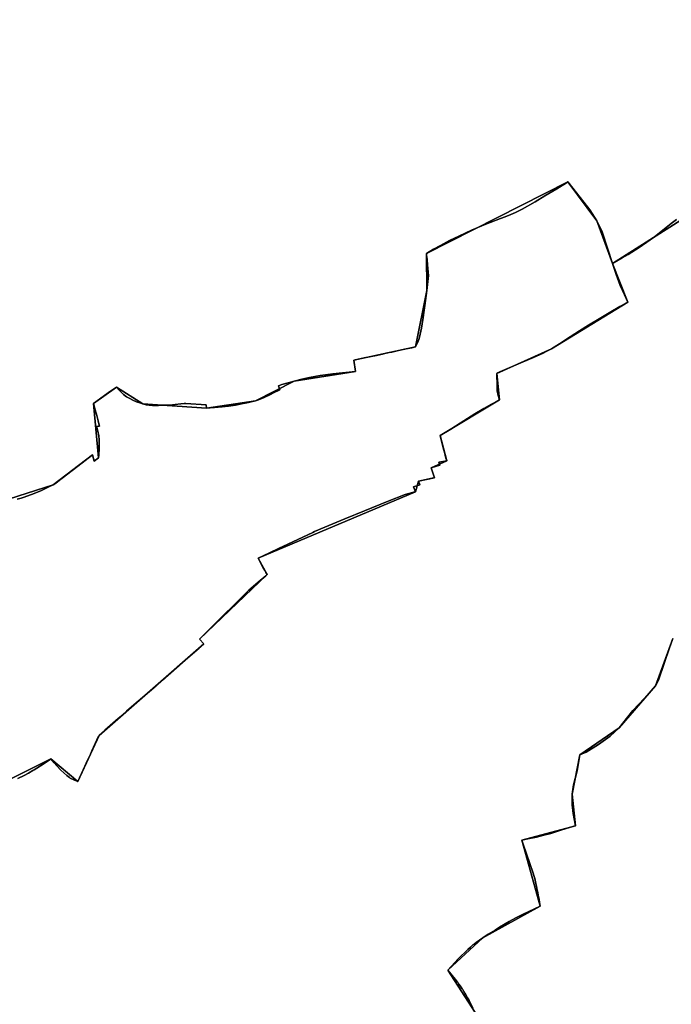
# Model space of a CAD drawing. Units: inches. Extents: x 48930 to 106139, y 57015 to 138759.
# Drawn here: x 69340 to 70945, y 66302 to 68727 of the extents above; entities that cross this region are included whole.
import ezdxf

# ---------------------------------------------------------------- set-up
doc = ezdxf.new("R2010")
doc.units = ezdxf.units.IN
doc.header["$MEASUREMENT"] = 0
for name, color, linetype in [('LIMADM_COMM_CADASTRALES', 10, 'Continuous'), ('LIMADM_COMMUNES', 10, 'Continuous'), ('LIMADM_GEN_COMM_CADASTRALES', 10, 'Continuous'), ('LIMADM_GEN_COMMUNES', 10, 'Continuous'), ('LIMADM_GEN_SECTIONS', 10, 'Continuous'), ('LIMADM_SECTIONS', 10, 'Continuous')]:
    doc.layers.add(name, color=color, linetype=linetype)

# ---------------------------------------------------------------- blocks, each defined once
blk = doc.blocks.new('limadmin_ACAD_1_FMEBLOCK23')
at = {"layer": 'LIMADM_COMMUNES'}
blk.add_lwpolyline([(2566.5375, 1856.737), (2553.6795, 1846.871), (2524.9645, 1823.862), (2512.1065, 1814.142), (2474.6065, 1788.201), (2447.3455, 1771.121), (2432.7845, 1762.434), (2412.8755, 1751.394), (2408.6465, 1748.925), (2418.0475, 1721.69), (2428.1455, 1694.456), (2438.5905, 1671.338), (2446.5985, 1653.604), (2440.6425, 1650.144), (2427.4415, 1642.382), (2400.9545, 1626.922), (2376.4805, 1612.639), (2350.1485, 1596.737), (2327.6885, 1583.191), (2304.7655, 1568.345), (2278.0615, 1551.05), (2258.6995, 1538.69), (2247.5465, 1532.658), (2236.6595, 1527.095), (2214.3115, 1517.143), (2183.1045, 1503.937), (2154.7205, 1491.717), (2131.1985, 1481.59), (2126.3355, 1479.496), (2123.6585, 1477.874), (2124.7035, 1447.156), (2125.0515, 1434.805), (2127.1405, 1423.722), (2130.6225, 1412.954), (2128.7095, 1411.427), (2110.7725, 1401.882), (2091.6505, 1391.334), (2069.4595, 1377.982), (2034.0745, 1355.697), (2010.6235, 1340.952), (1984.0655, 1325.131), (1985.2375, 1320.574), (1992.6785, 1291.632), (1993.5985, 1288.152), (1993.9255, 1286.914), (1998.7755, 1269.357), (1999.5095, 1267.046), (1999.8015, 1265.947), (2000.5795, 1263.025), (2000.6585, 1262.727), (1981.4015, 1259.052), (1983.5265, 1251.646), (1962.1615, 1245.139), (1970.3305, 1221.087), (1964.7565, 1219.899), (1931.3795, 1212.784), (1934.6845, 1203.695), (1919.1035, 1198.422), (1923.3465, 1186.575), (1918.9735, 1185.322), (1916.1155, 1184.503), (1897.8665, 1179.273), (1856.6025, 1162.924), (1797.7435, 1139.279), (1749.7465, 1119.906), (1700.1115, 1099.071), (1675.1105, 1088.329), (1670.6025, 1086.392), (1609.1695, 1057.616), (1585.7415, 1046.789), (1563.7865, 1036.129), (1536.3035, 1023.251), (1540.3505, 1014.725), (1549.3565, 996.867), (1550.5475, 995.043), (1552.1695, 992.56), (1555.1785, 987.952), (1558.4785, 982.898), (1554.6775, 979.603), (1536.3235, 963.829), (1524.8195, 953.928), (1512.9625, 943.723), (1501.6125, 932.488), (1470.3885, 901.581), (1456.5105, 887.815), (1436.7255, 868.191), (1421.0385, 852.631), (1410.8615, 842.537), (1391.1765, 823.117), (1401.8975, 811.571), (1390.5775, 801.436), (1362.8725, 777.049), (1341.3895, 758.535), (1300.3605, 722.578), (1284.3965, 708.679), (1268.4335, 694.78), (1240.4135, 670.525), (1218.5275, 651.757), (1211.9435, 645.801), (1204.1495, 638.751), (1203.6245, 638.287), (1203.1005, 637.824), (1191.4925, 627.566), (1158.4815, 598.854), (1150.5375, 591.871), (1144.1765, 586.28), (1142.9895, 584.306), (1134.6835, 566.166), (1126.5885, 548.54), (1122.6375, 540.086), (1115.7525, 525.354), (1108.9945, 510.895), (1091.5045, 473.163), (1083.1985, 476.358), (1080.3585, 477.611), (1074.8915, 480.024), (1072.8825, 481.235), (1070.8375, 482.468), (1064.4425, 487.442), (1057.0265, 493.834), (1050.1045, 500.601), (1039.9195, 511.41), (1033.6295, 518.445), (1025.5625, 528.65), (1024.8325, 528.145), (1024.1035, 527.64), (1006.4525, 515.431), (984.0995, 501.552), (981.2395, 499.664), (970.0485, 493.429), (959.1785, 487.41), (943.7755, 480.075)], dxfattribs=at)
blk = doc.blocks.new('limadmin_ACAD_1_FMEBLOCK29')
at = {"layer": 'LIMADM_COMMUNES'}
blk.add_lwpolyline([(1117.9125, -2767.8815), (1133.3155, -2760.5465), (1144.1855, -2754.5275), (1155.3765, -2748.2925), (1158.2365, -2746.4045), (1180.5895, -2732.5255), (1198.2405, -2720.3165), (1198.9695, -2719.8115), (1199.6995, -2719.3065), (1207.7665, -2729.5115), (1214.0565, -2736.5465), (1224.2415, -2747.3555), (1231.1635, -2754.1225), (1238.5795, -2760.5145), (1244.9745, -2765.4885), (1247.0195, -2766.7215), (1249.0285, -2767.9325), (1254.4955, -2770.3455), (1257.3355, -2771.5985), (1265.6415, -2774.7935), (1283.1315, -2737.0615), (1289.8895, -2722.6025), (1296.7745, -2707.8705), (1300.7255, -2699.4165), (1308.8205, -2681.7905), (1317.1265, -2663.6505), (1318.3135, -2661.6765), (1324.6745, -2656.0855), (1332.6185, -2649.1025), (1365.6295, -2620.3905), (1377.2375, -2610.1325), (1377.7615, -2609.6695), (1378.2865, -2609.2055), (1386.0805, -2602.1555), (1392.6645, -2596.1995), (1414.5505, -2577.4315), (1442.5705, -2553.1765), (1458.5335, -2539.2775), (1474.4975, -2525.3785), (1515.5265, -2489.4215), (1537.0095, -2470.9075), (1564.7145, -2446.5205), (1576.0345, -2436.3855), (1565.3135, -2424.8395), (1584.9985, -2405.4195), (1595.1755, -2395.3255), (1610.8625, -2379.7655), (1630.6475, -2360.1415), (1644.5255, -2346.3755), (1675.7495, -2315.4685), (1687.0995, -2304.2335), (1698.9565, -2294.0285), (1710.4605, -2284.1275), (1728.8145, -2268.3535), (1732.6155, -2265.0585), (1729.3155, -2260.0045), (1726.3065, -2255.3965), (1724.6845, -2252.9135), (1723.4935, -2251.0895), (1714.4875, -2233.2315), (1710.4405, -2224.7055), (1737.9235, -2211.8275), (1759.8785, -2201.1675), (1783.3065, -2190.3405), (1844.7395, -2161.5645), (1849.2475, -2159.6275), (1874.2485, -2148.8855), (1923.8835, -2128.0505), (1971.8805, -2108.6775), (2030.7395, -2085.0325), (2072.0035, -2068.6835), (2090.2525, -2063.4535), (2093.1105, -2062.6345), (2097.4835, -2061.3815), (2093.2405, -2049.5345), (2108.8215, -2044.2615), (2105.5165, -2035.1725), (2138.8935, -2028.0575), (2144.4675, -2026.8695), (2136.2985, -2002.8175), (2157.6635, -1996.3105), (2155.5385, -1988.9045), (2174.7955, -1985.2295), (2174.7165, -1984.9315), (2173.9385, -1982.0095), (2173.6465, -1980.9105), (2172.9125, -1978.5995), (2168.0625, -1961.0425), (2167.7355, -1959.8045), (2166.8155, -1956.3245), (2159.3745, -1927.3825), (2158.2025, -1922.8255), (2184.7605, -1907.0045), (2208.2115, -1892.2595), (2243.5965, -1869.9745), (2265.7875, -1856.6225), (2284.9095, -1846.0745), (2302.8465, -1836.5295), (2304.7595, -1835.0025), (2301.2775, -1824.2345), (2299.1885, -1813.1515), (2298.8405, -1800.8005), (2297.7955, -1770.0825), (2300.4725, -1768.4605), (2305.3355, -1766.3665), (2328.8575, -1756.2395), (2357.2415, -1744.0195), (2388.4485, -1730.8135), (2410.7965, -1720.8615), (2421.6835, -1715.2985), (2432.8365, -1709.2665), (2452.1985, -1696.9065), (2478.9025, -1679.6115), (2501.8255, -1664.7655), (2524.2855, -1651.2195), (2550.6175, -1635.3175), (2575.0915, -1621.0345), (2601.5785, -1605.5745), (2614.7795, -1597.8125), (2620.7355, -1594.3525), (2612.7275, -1576.6185), (2602.2825, -1553.5005), (2592.1845, -1526.2665), (2582.7835, -1499.0315), (2587.0125, -1496.5625), (2606.9215, -1485.5225), (2621.4825, -1476.8355), (2648.7435, -1459.7555), (2686.2435, -1433.8145), (2699.1015, -1424.0945), (2727.8165, -1401.0855), (2740.6745, -1391.2195)], dxfattribs=at)

msp = doc.modelspace()

# ---------------------------------------------------------------- linework, layer by layer
at = {"layer": 'LIMADM_COMM_CADASTRALES'}
for points in [[(70957.821, 68234.66), (70944.963, 68224.794), (70916.248, 68201.785), (70903.39, 68192.065), (70865.89, 68166.124), (70838.629, 68149.044), (70824.068, 68140.357), (70804.159, 68129.317), (70799.93, 68126.848), (70809.331, 68099.613), (70819.429, 68072.379), (70829.874, 68049.261), (70837.882, 68031.527), (70831.926, 68028.067), (70818.725, 68020.305), (70792.238, 68004.845), (70767.764, 67990.562), (70741.432, 67974.66), (70718.972, 67961.114), (70696.049, 67946.268), (70669.345, 67928.973), (70649.983, 67916.613), (70638.83, 67910.581), (70627.943, 67905.018), (70605.595, 67895.066), (70574.388, 67881.86), (70546.004, 67869.64), (70522.482, 67859.513), (70517.619, 67857.419), (70514.942, 67855.797), (70515.987, 67825.079), (70516.335, 67812.728), (70518.424, 67801.645), (70521.906, 67790.877), (70519.993, 67789.35), (70502.056, 67779.805), (70482.934, 67769.257), (70460.743, 67755.905), (70425.358, 67733.62), (70401.907, 67718.875), (70375.349, 67703.054), (70376.521, 67698.497), (70383.962, 67669.555), (70384.882, 67666.075), (70385.209, 67664.837), (70390.059, 67647.28), (70390.793, 67644.969), (70391.085, 67643.87), (70391.863, 67640.948), (70391.942, 67640.65), (70372.685, 67636.975), (70374.81, 67629.569), (70353.445, 67623.062), (70361.614, 67599.01), (70356.04, 67597.822), (70322.663, 67590.707), (70325.968, 67581.618), (70310.387, 67576.345), (70314.63, 67564.498), (70310.257, 67563.245), (70307.399, 67562.426), (70289.15, 67557.196), (70247.886, 67540.847), (70189.027, 67517.202), (70141.03, 67497.829), (70091.395, 67476.994), (70066.394, 67466.252), (70061.886, 67464.315), (70000.453, 67435.539), (69977.025, 67424.712), (69955.07, 67414.052), (69927.587, 67401.174), (69931.634, 67392.648), (69940.64, 67374.79), (69941.831, 67372.966), (69943.453, 67370.483), (69946.462, 67365.875), (69949.762, 67360.821), (69945.961, 67357.526), (69927.607, 67341.752), (69916.103, 67331.851), (69904.246, 67321.646), (69892.896, 67310.411), (69861.672, 67279.504), (69847.794, 67265.738), (69828.009, 67246.114), (69812.322, 67230.554), (69802.145, 67220.46), (69782.46, 67201.04), (69793.181, 67189.494), (69781.861, 67179.359), (69754.156, 67154.972), (69732.673, 67136.458), (69691.644, 67100.501), (69675.68, 67086.602), (69659.717, 67072.703), (69631.697, 67048.448), (69609.811, 67029.68), (69603.227, 67023.724), (69595.433, 67016.674), (69594.908, 67016.21), (69594.384, 67015.747), (69582.776, 67005.489), (69549.765, 66976.777), (69541.821, 66969.794), (69535.46, 66964.203), (69534.273, 66962.229), (69525.967, 66944.089), (69517.872, 66926.463), (69513.921, 66918.009), (69507.036, 66903.277), (69500.278, 66888.818), (69482.788, 66851.086), (69474.482, 66854.281), (69471.642, 66855.534), (69466.175, 66857.947), (69464.166, 66859.158), (69462.121, 66860.391), (69455.726, 66865.365), (69448.31, 66871.757), (69441.388, 66878.524), (69431.203, 66889.333), (69424.913, 66896.368), (69416.846, 66906.573), (69416.116, 66906.068), (69415.387, 66905.563), (69397.736, 66893.354), (69375.383, 66879.475), (69372.523, 66877.587), (69361.332, 66871.352), (69350.462, 66865.333), (69335.059, 66857.998)], [(69335.059, 66857.998), (69350.462, 66865.333), (69361.332, 66871.352), (69372.523, 66877.587), (69375.383, 66879.475), (69397.736, 66893.354), (69415.387, 66905.563), (69416.116, 66906.068), (69416.846, 66906.573), (69424.913, 66896.368), (69431.203, 66889.333), (69441.388, 66878.524), (69448.31, 66871.757), (69455.726, 66865.365), (69462.121, 66860.391), (69464.166, 66859.158), (69466.175, 66857.947), (69471.642, 66855.534), (69474.482, 66854.281), (69482.788, 66851.086), (69500.278, 66888.818), (69507.036, 66903.277), (69513.921, 66918.009), (69517.872, 66926.463), (69525.967, 66944.089), (69534.273, 66962.229), (69535.46, 66964.203), (69541.821, 66969.794), (69549.765, 66976.777), (69582.776, 67005.489), (69594.384, 67015.747), (69594.908, 67016.21), (69595.433, 67016.674), (69603.227, 67023.724), (69609.811, 67029.68), (69631.697, 67048.448), (69659.717, 67072.703), (69675.68, 67086.602), (69691.644, 67100.501), (69732.673, 67136.458), (69754.156, 67154.972), (69781.861, 67179.359), (69793.181, 67189.494), (69782.46, 67201.04), (69802.145, 67220.46), (69812.322, 67230.554), (69828.009, 67246.114), (69847.794, 67265.738), (69861.672, 67279.504), (69892.896, 67310.411), (69904.246, 67321.646), (69916.103, 67331.851), (69927.607, 67341.752), (69945.961, 67357.526), (69949.762, 67360.821), (69946.462, 67365.875), (69943.453, 67370.483), (69941.831, 67372.966), (69940.64, 67374.79), (69931.634, 67392.648), (69927.587, 67401.174), (69955.07, 67414.052), (69977.025, 67424.712), (70000.453, 67435.539), (70061.886, 67464.315), (70066.394, 67466.252), (70091.395, 67476.994), (70141.03, 67497.829), (70189.027, 67517.202), (70247.886, 67540.847), (70289.15, 67557.196), (70307.399, 67562.426), (70310.257, 67563.245), (70314.63, 67564.498), (70310.387, 67576.345), (70325.968, 67581.618), (70322.663, 67590.707), (70356.04, 67597.822), (70361.614, 67599.01), (70353.445, 67623.062), (70374.81, 67629.569), (70372.685, 67636.975), (70391.942, 67640.65), (70391.863, 67640.948), (70391.085, 67643.87), (70390.793, 67644.969), (70390.059, 67647.28), (70385.209, 67664.837), (70384.882, 67666.075), (70383.962, 67669.555), (70376.521, 67698.497), (70375.349, 67703.054), (70401.907, 67718.875), (70425.358, 67733.62), (70460.743, 67755.905), (70482.934, 67769.257), (70502.056, 67779.805), (70519.993, 67789.35), (70521.906, 67790.877), (70518.424, 67801.645), (70516.335, 67812.728), (70515.987, 67825.079), (70514.942, 67855.797), (70517.619, 67857.419), (70522.482, 67859.513), (70546.004, 67869.64), (70574.388, 67881.86), (70605.595, 67895.066), (70627.943, 67905.018), (70638.83, 67910.581), (70649.983, 67916.613), (70669.345, 67928.973), (70696.049, 67946.268), (70718.972, 67961.114), (70741.432, 67974.66), (70767.764, 67990.562), (70792.238, 68004.845), (70818.725, 68020.305), (70831.926, 68028.067), (70837.882, 68031.527), (70829.874, 68049.261), (70819.429, 68072.379), (70809.331, 68099.613), (70799.93, 68126.848), (70804.159, 68129.317), (70824.068, 68140.357), (70838.629, 68149.044), (70865.89, 68166.124), (70903.39, 68192.065), (70916.248, 68201.785), (70944.963, 68224.794), (70957.821, 68234.66)]]:
    msp.add_lwpolyline(points, dxfattribs=at)
at = {"layer": 'LIMADM_GEN_COMM_CADASTRALES'}
for points in [[(69291.686, 66844.077), (69416.846, 66906.573), (69482.788, 66851.086), (69535.46, 66964.203), (69793.181, 67189.494), (69782.46, 67201.04), (69949.762, 67360.821), (69927.587, 67401.174), (70314.63, 67564.498), (70322.663, 67590.707), (70361.614, 67599.01), (70353.445, 67623.062), (70391.942, 67640.65), (70375.349, 67703.054), (70521.906, 67790.877), (70514.942, 67855.797), (70649.983, 67916.613), (70837.882, 68031.527), (70799.93, 68126.848), (71183.525, 68369.798), (71225.011, 68609.014), (71254.395, 68656.473), (71190.483, 68708.094), (71133.395, 68801.97)], [(71183.525, 68369.798), (70799.93, 68126.848), (70837.882, 68031.527), (70649.983, 67916.613), (70514.942, 67855.797), (70521.906, 67790.877), (70375.349, 67703.054), (70391.942, 67640.65), (70353.445, 67623.062), (70361.614, 67599.01), (70322.663, 67590.707), (70314.63, 67564.498), (69927.587, 67401.174), (69949.762, 67360.821), (69782.46, 67201.04), (69793.181, 67189.494), (69535.46, 66964.203), (69482.788, 66851.086), (69416.846, 66906.573), (69291.686, 66844.077)]]:
    msp.add_lwpolyline(points, dxfattribs=at)
at = {"layer": 'LIMADM_GEN_COMMUNES'}
for points in [[(69291.686, 66844.077), (69416.846, 66906.573), (69482.788, 66851.086), (69535.46, 66964.203), (69793.181, 67189.494), (69782.46, 67201.04), (69949.762, 67360.821), (69927.587, 67401.174), (70314.63, 67564.498), (70322.663, 67590.707), (70361.614, 67599.01), (70353.445, 67623.062), (70391.942, 67640.65), (70375.349, 67703.054), (70521.906, 67790.877), (70514.942, 67855.797), (70649.983, 67916.613), (70837.882, 68031.527), (70799.93, 68126.848), (71183.525, 68369.798), (71225.011, 68609.014), (71254.395, 68656.473), (71190.483, 68708.094), (71133.395, 68801.97)], [(71183.525, 68369.798), (70799.93, 68126.848), (70837.882, 68031.527), (70649.983, 67916.613), (70514.942, 67855.797), (70521.906, 67790.877), (70375.349, 67703.054), (70391.942, 67640.65), (70353.445, 67623.062), (70361.614, 67599.01), (70322.663, 67590.707), (70314.63, 67564.498), (69927.587, 67401.174), (69949.762, 67360.821), (69782.46, 67201.04), (69793.181, 67189.494), (69535.46, 66964.203), (69482.788, 66851.086), (69416.846, 66906.573), (69291.686, 66844.077)]]:
    msp.add_lwpolyline(points, dxfattribs=at)
at = {"layer": 'LIMADM_GEN_SECTIONS'}
for points in [[(69291.896, 67539.229), (69421.983, 67581.634), (69519.07, 67655.17), (69523.633, 67640.066), (69534.174, 67647.618), (69521.831, 67781.756), (69578.068, 67821.81), (69642.908, 67780.766), (69800.175, 67770.1), (69921.039, 67788.645), (70016.157, 67836.949), (70167.456, 67860.952), (70162.914, 67888.691), (70314.767, 67920.933), (70343.061, 68060.465), (70342.053, 68150.853), (70690.623, 68327.416), (70761.379, 68231.72), (70799.93, 68126.848), (71183.525, 68369.798), (71225.011, 68609.014), (71254.395, 68656.473), (71190.483, 68708.094), (71133.395, 68801.97)], [(71183.525, 68369.798), (70799.93, 68126.848), (70837.882, 68031.527), (70649.983, 67916.613), (70514.942, 67855.797), (70521.906, 67790.877), (70375.349, 67703.054), (70391.942, 67640.65), (70353.445, 67623.062), (70361.614, 67599.01), (70322.663, 67590.707), (70314.63, 67564.498), (69927.587, 67401.174), (69949.762, 67360.821), (69782.46, 67201.04), (69793.181, 67189.494), (69535.46, 66964.203), (69482.788, 66851.086), (69416.846, 66906.573), (69291.686, 66844.077)], [(69291.686, 66844.077), (69416.846, 66906.573), (69482.788, 66851.086), (69535.46, 66964.203), (69793.181, 67189.494), (69782.46, 67201.04), (69949.762, 67360.821), (69927.587, 67401.174), (70314.63, 67564.498), (70322.663, 67590.707), (70361.614, 67599.01), (70353.445, 67623.062), (70391.942, 67640.65), (70375.349, 67703.054), (70521.906, 67790.877), (70514.942, 67855.797), (70649.983, 67916.613), (70837.882, 68031.527), (70799.93, 68126.848), (70761.379, 68231.72), (70690.623, 68327.416), (70342.053, 68150.853), (70343.061, 68060.465), (70314.767, 67920.933), (70162.914, 67888.691), (70167.456, 67860.952), (70016.157, 67836.949), (69921.039, 67788.645), (69800.175, 67770.1), (69642.908, 67780.766), (69578.068, 67821.81), (69521.831, 67781.756), (69534.174, 67647.618), (69523.633, 67640.066), (69519.07, 67655.17), (69421.983, 67581.634), (69291.896, 67539.229)], [(70462.106, 66281.822), (70394.875, 66386.17), (70480.503, 66465.769), (70622.352, 66543.873), (70576.524, 66706), (70708.768, 66741.898), (70701.23, 66819.489), (70719.388, 66916.288), (70816.595, 66982.504), (70906.364, 67086.272), (70948.824, 67202.654)], [(70948.824, 67202.654), (70906.364, 67086.272), (70816.595, 66982.504), (70719.388, 66916.288), (70701.23, 66819.489), (70708.768, 66741.898), (70576.524, 66706), (70622.352, 66543.873), (70480.503, 66465.769), (70394.875, 66386.17), (70462.106, 66281.822)]]:
    msp.add_lwpolyline(points, dxfattribs=at)
at = {"layer": 'LIMADM_SECTIONS'}
for points in [[(69333.944, 67546.106), (69343.821, 67548.573), (69348.655, 67549.895), (69368.559, 67557.331), (69391.49, 67566.763), (69401.881, 67571.549), (69413.423, 67577.215), (69421.983, 67581.634), (69428.577, 67585.578), (69433.641, 67589.313), (69444.474, 67597.858), (69482.824, 67627.001), (69500.838, 67641.133), (69519.07, 67655.17), (69521.662, 67646.59), (69522.303, 67644.468), (69523.633, 67640.066), (69534.174, 67647.618), (69534.589, 67655.693), (69535.351, 67670.526), (69535.665, 67680.695), (69535.665, 67686.901), (69535.35, 67691.879), (69534.406, 67701.824), (69532.518, 67713.414), (69531.563, 67716.928), (69530.709, 67720.069), (69529.141, 67724.796), (69531.883, 67725.369), (69536.3, 67726.291), (69535.796, 67728.383), (69533.311, 67738.703), (69530.166, 67751.833), (69526.154, 67766.489), (69521.831, 67781.756), (69557.992, 67808.336), (69568.841, 67815.617), (69578.068, 67821.81), (69585.042, 67814.613), (69595.943, 67804.252), (69603.209, 67798.531), (69610.931, 67793.674), (69618.836, 67789.833), (69627.693, 67785.839), (69638.139, 67782.277), (69642.908, 67780.766), (69651.651, 67778.823), (69658.464, 67777.528), (69666.639, 67777.096), (69674.3, 67776.989), (69681.968, 67776.881), (69691.511, 67777.332), (69703.887, 67777.44), (69709.905, 67777.979), (69722.736, 67779.382), (69737.043, 67781.217), (69744.764, 67782.081), (69747.434, 67781.89), (69749.306, 67781.757), (69799.607, 67778.087), (69800.175, 67770.1), (69809.039, 67771.046), (69813.354, 67771.507), (69820.053, 67771.831), (69838.221, 67773.558), (69854.117, 67775.285), (69871.263, 67777.875), (69890.339, 67781.761), (69895.009, 67782.657), (69903.283, 67784.243), (69910.365, 67785.731), (69921.039, 67788.645), (69928.471, 67791.093), (69932.507, 67792.423), (69940.796, 67796.093), (69959.531, 67805.051), (69964.94, 67807.704), (69980.878, 67815.521), (69977.228, 67825.425), (69985.5, 67828.422), (70001.056, 67832.955), (70016.157, 67836.949), (70035.006, 67841.59), (70053.534, 67845.422), (70071.248, 67848.876), (70079.877, 67850.387), (70093.503, 67852.329), (70111.67, 67854.596), (70135.061, 67857.294), (70167.456, 67860.952), (70162.914, 67888.691), (70188.837, 67894.124), (70205.423, 67897.6), (70218.58, 67900.357), (70226.007, 67901.914), (70233.846, 67903.613), (70241.796, 67905.336), (70249.984, 67907.11), (70256.717, 67908.569), (70269.836, 67911.412), (70287.952, 67915.251), (70296.988, 67917.166), (70306.164, 67919.11), (70314.767, 67920.933), (70320.492, 67932.918), (70323.672, 67941.876), (70324.652, 67945.395), (70326.737, 67952.885), (70329.803, 67967.672), (70334.101, 67993.747), (70335.804, 68005.835), (70338.065, 68022.856), (70343.061, 68060.465), (70346.689, 68097.398), (70345.983, 68105.56), (70345.218, 68114.393), (70344.444, 68123.339), (70343.304, 68136.517), (70342.848, 68141.786), (70342.394, 68146.535), (70342.053, 68150.853), (70359.539, 68161.754), (70376.912, 68171.144), (70398.389, 68182.917), (70421.325, 68194.142), (70452.551, 68208.713), (70478.553, 68219.614), (70498.764, 68227.493), (70524.589, 68237.362), (70535.489, 68241.247), (70549.569, 68247.184), (70561.038, 68252.58), (70577.956, 68260.675), (70609.402, 68278.284), (70633.588, 68293.07), (70663.11, 68310.772), (70686.955, 68325.558), (70690.623, 68327.416), (70721.015, 68289.499), (70744.521, 68258.352), (70761.379, 68231.72), (70774.438, 68204.636), (70799.93, 68126.848), (70804.159, 68129.317), (70824.068, 68140.357), (70838.629, 68149.044), (70865.89, 68166.124), (70903.39, 68192.065), (70916.248, 68201.785), (70944.963, 68224.794), (70957.821, 68234.66)], [(69335.059, 66857.998), (69350.462, 66865.333), (69361.332, 66871.352), (69372.523, 66877.587), (69375.383, 66879.475), (69397.736, 66893.354), (69415.387, 66905.563), (69416.116, 66906.068), (69416.846, 66906.573), (69424.913, 66896.368), (69431.203, 66889.333), (69441.388, 66878.524), (69448.31, 66871.757), (69455.726, 66865.365), (69462.121, 66860.391), (69464.166, 66859.158), (69466.175, 66857.947), (69471.642, 66855.534), (69474.482, 66854.281), (69482.788, 66851.086), (69500.278, 66888.818), (69507.036, 66903.277), (69513.921, 66918.009), (69517.872, 66926.463), (69525.967, 66944.089), (69534.273, 66962.229), (69535.46, 66964.203), (69541.821, 66969.794), (69549.765, 66976.777), (69582.776, 67005.489), (69594.384, 67015.747), (69594.908, 67016.21), (69595.433, 67016.674), (69603.227, 67023.724), (69609.811, 67029.68), (69631.697, 67048.448), (69659.717, 67072.703), (69675.68, 67086.602), (69691.644, 67100.501), (69732.673, 67136.458), (69754.156, 67154.972), (69781.861, 67179.359), (69793.181, 67189.494), (69782.46, 67201.04), (69802.324, 67220.637), (69812.322, 67230.554), (69828.009, 67246.114), (69847.796, 67265.74), (69861.672, 67279.504), (69892.898, 67310.413), (69904.246, 67321.646), (69916.107, 67331.848), (69927.612, 67341.744), (69945.961, 67357.526), (69949.762, 67360.821), (69946.462, 67365.875), (69943.453, 67370.483), (69941.831, 67372.966), (69940.64, 67374.79), (69931.634, 67392.648), (69927.587, 67401.174), (69955.07, 67414.052), (69977.025, 67424.712), (70000.453, 67435.539), (70061.886, 67464.315), (70066.394, 67466.252), (70091.395, 67476.994), (70141.03, 67497.829), (70189.027, 67517.202), (70247.886, 67540.847), (70289.15, 67557.196), (70307.399, 67562.426), (70310.257, 67563.245), (70314.63, 67564.498), (70310.387, 67576.345), (70325.968, 67581.618), (70322.663, 67590.707), (70356.04, 67597.822), (70361.614, 67599.01), (70353.445, 67623.062), (70374.81, 67629.569), (70372.685, 67636.975), (70391.942, 67640.65), (70391.863, 67640.948), (70391.085, 67643.87), (70390.793, 67644.969), (70390.059, 67647.28), (70385.209, 67664.837), (70384.882, 67666.075), (70383.962, 67669.555), (70376.521, 67698.497), (70375.349, 67703.054), (70401.907, 67718.875), (70425.358, 67733.62), (70460.743, 67755.905), (70482.934, 67769.257), (70502.056, 67779.805), (70519.993, 67789.35), (70521.906, 67790.877), (70518.424, 67801.645), (70516.335, 67812.728), (70515.987, 67825.079), (70514.942, 67855.797), (70517.619, 67857.419), (70522.482, 67859.513), (70546.004, 67869.64), (70574.388, 67881.86), (70605.595, 67895.066), (70627.943, 67905.018), (70638.83, 67910.581), (70649.983, 67916.613), (70669.345, 67928.973), (70696.049, 67946.268), (70718.972, 67961.114), (70741.432, 67974.66), (70767.764, 67990.562), (70792.238, 68004.845), (70818.725, 68020.305), (70831.926, 68028.067), (70837.882, 68031.527), (70829.874, 68049.261), (70819.429, 68072.379), (70809.331, 68099.613), (70799.93, 68126.848), (70774.438, 68204.636), (70761.379, 68231.72), (70744.521, 68258.352), (70721.015, 68289.499), (70690.623, 68327.416), (70686.955, 68325.558), (70663.11, 68310.772), (70633.588, 68293.07), (70609.402, 68278.284), (70577.956, 68260.675), (70561.038, 68252.58), (70549.569, 68247.184), (70535.489, 68241.247), (70524.589, 68237.362), (70498.764, 68227.493), (70478.553, 68219.614), (70452.551, 68208.713), (70421.325, 68194.142), (70398.389, 68182.917), (70376.912, 68171.144), (70359.539, 68161.754), (70342.053, 68150.853), (70342.394, 68146.535), (70342.848, 68141.786), (70343.304, 68136.517), (70344.444, 68123.339), (70345.218, 68114.393), (70345.983, 68105.56), (70346.689, 68097.398), (70343.061, 68060.465), (70338.065, 68022.856), (70335.804, 68005.835), (70334.101, 67993.747), (70329.803, 67967.672), (70326.737, 67952.885), (70324.652, 67945.395), (70323.672, 67941.876), (70320.492, 67932.918), (70314.767, 67920.933), (70306.164, 67919.11), (70296.988, 67917.166), (70287.952, 67915.251), (70269.836, 67911.412), (70256.717, 67908.569), (70249.984, 67907.11), (70241.796, 67905.336), (70233.846, 67903.613), (70226.007, 67901.914), (70218.58, 67900.357), (70205.423, 67897.6), (70188.837, 67894.124), (70162.914, 67888.691), (70167.456, 67860.952), (70135.061, 67857.294), (70111.67, 67854.596), (70093.503, 67852.329), (70079.877, 67850.387), (70071.248, 67848.876), (70053.534, 67845.422), (70035.006, 67841.59), (70016.157, 67836.949), (70001.056, 67832.955), (69985.5, 67828.422), (69977.228, 67825.425), (69980.878, 67815.521), (69964.94, 67807.704), (69959.531, 67805.051), (69940.796, 67796.093), (69932.507, 67792.423), (69928.471, 67791.093), (69921.039, 67788.645), (69910.365, 67785.731), (69903.283, 67784.243), (69895.009, 67782.657), (69890.339, 67781.761), (69871.263, 67777.875), (69854.117, 67775.285), (69838.221, 67773.558), (69820.053, 67771.831), (69813.354, 67771.507), (69809.039, 67771.046), (69800.175, 67770.1), (69799.607, 67778.087), (69749.306, 67781.757), (69747.434, 67781.89), (69744.764, 67782.081), (69737.043, 67781.217), (69722.736, 67779.382), (69709.905, 67777.979), (69703.887, 67777.44), (69691.511, 67777.332), (69681.968, 67776.881), (69674.3, 67776.989), (69666.639, 67777.096), (69658.464, 67777.528), (69651.651, 67778.823), (69642.908, 67780.766), (69638.139, 67782.277), (69627.693, 67785.839), (69618.836, 67789.833), (69610.931, 67793.674), (69603.209, 67798.531), (69595.943, 67804.252), (69585.042, 67814.613), (69578.068, 67821.81), (69568.841, 67815.617), (69557.992, 67808.336), (69521.831, 67781.756), (69526.154, 67766.489), (69530.166, 67751.833), (69533.311, 67738.703), (69535.796, 67728.383), (69536.3, 67726.291), (69531.883, 67725.369), (69529.141, 67724.796), (69530.709, 67720.069), (69531.563, 67716.928), (69532.518, 67713.414), (69534.406, 67701.824), (69535.35, 67691.879), (69535.665, 67686.901), (69535.665, 67680.695), (69535.351, 67670.526), (69534.589, 67655.693), (69534.174, 67647.618), (69523.633, 67640.066), (69522.303, 67644.468), (69521.662, 67646.59), (69519.07, 67655.17), (69500.838, 67641.133), (69482.824, 67627.001), (69444.474, 67597.858), (69433.641, 67589.313), (69428.577, 67585.578), (69421.983, 67581.634), (69413.423, 67577.215), (69401.881, 67571.549), (69391.49, 67566.763), (69368.559, 67557.331), (69348.655, 67549.895), (69343.821, 67548.573), (69333.944, 67546.106)], [(70957.821, 68234.66), (70944.963, 68224.794), (70916.248, 68201.785), (70903.39, 68192.065), (70865.89, 68166.124), (70838.629, 68149.044), (70824.068, 68140.357), (70804.159, 68129.317), (70799.93, 68126.848), (70809.331, 68099.613), (70819.429, 68072.379), (70829.874, 68049.261), (70837.882, 68031.527), (70831.926, 68028.067), (70818.725, 68020.305), (70792.238, 68004.845), (70767.764, 67990.562), (70741.432, 67974.66), (70718.972, 67961.114), (70696.049, 67946.268), (70669.345, 67928.973), (70649.983, 67916.613), (70638.83, 67910.581), (70627.943, 67905.018), (70605.595, 67895.066), (70574.388, 67881.86), (70546.004, 67869.64), (70522.482, 67859.513), (70517.619, 67857.419), (70514.942, 67855.797), (70515.987, 67825.079), (70516.335, 67812.728), (70518.424, 67801.645), (70521.906, 67790.877), (70519.993, 67789.35), (70502.056, 67779.805), (70482.934, 67769.257), (70460.743, 67755.905), (70425.358, 67733.62), (70401.907, 67718.875), (70375.349, 67703.054), (70376.521, 67698.497), (70383.962, 67669.555), (70384.882, 67666.075), (70385.209, 67664.837), (70390.059, 67647.28), (70390.793, 67644.969), (70391.085, 67643.87), (70391.863, 67640.948), (70391.942, 67640.65), (70372.685, 67636.975), (70374.81, 67629.569), (70353.445, 67623.062), (70361.614, 67599.01), (70356.04, 67597.822), (70322.663, 67590.707), (70325.968, 67581.618), (70310.387, 67576.345), (70314.63, 67564.498), (70310.257, 67563.245), (70307.399, 67562.426), (70289.15, 67557.196), (70247.886, 67540.847), (70189.027, 67517.202), (70141.03, 67497.829), (70091.395, 67476.994), (70066.394, 67466.252), (70061.886, 67464.315), (70000.453, 67435.539), (69977.025, 67424.712), (69955.07, 67414.052), (69927.587, 67401.174), (69931.634, 67392.648), (69940.64, 67374.79), (69941.831, 67372.966), (69943.453, 67370.483), (69946.462, 67365.875), (69949.762, 67360.821), (69945.961, 67357.526), (69927.612, 67341.744), (69916.107, 67331.848), (69904.246, 67321.646), (69892.898, 67310.413), (69861.672, 67279.504), (69847.796, 67265.74), (69828.009, 67246.114), (69812.322, 67230.554), (69802.324, 67220.637), (69782.46, 67201.04), (69793.181, 67189.494), (69781.861, 67179.359), (69754.156, 67154.972), (69732.673, 67136.458), (69691.644, 67100.501), (69675.68, 67086.602), (69659.717, 67072.703), (69631.697, 67048.448), (69609.811, 67029.68), (69603.227, 67023.724), (69595.433, 67016.674), (69594.908, 67016.21), (69594.384, 67015.747), (69582.776, 67005.489), (69549.765, 66976.777), (69541.821, 66969.794), (69535.46, 66964.203), (69534.273, 66962.229), (69525.967, 66944.089), (69517.872, 66926.463), (69513.921, 66918.009), (69507.036, 66903.277), (69500.278, 66888.818), (69482.788, 66851.086), (69474.482, 66854.281), (69471.642, 66855.534), (69466.175, 66857.947), (69464.166, 66859.158), (69462.121, 66860.391), (69455.726, 66865.365), (69448.31, 66871.757), (69441.388, 66878.524), (69431.203, 66889.333), (69424.913, 66896.368), (69416.846, 66906.573), (69416.116, 66906.068), (69415.387, 66905.563), (69397.736, 66893.354), (69375.383, 66879.475), (69372.523, 66877.587), (69361.332, 66871.352), (69350.462, 66865.333), (69335.059, 66857.998)], [(70456.457, 66293.532), (70449.191, 66307.48), (70446.944, 66311.542), (70444.81, 66315.4), (70443.277, 66318.058), (70439.186, 66325.153), (70436.755, 66329.185), (70433.088, 66335.268), (70431.249, 66338.089), (70430.136, 66339.737), (70424.93, 66347.443), (70421.75, 66351.751), (70419.774, 66354.482), (70418.42, 66356.272), (70412.413, 66364.216), (70409.653, 66367.836), (70405.606, 66372.857), (70398.94, 66381.126), (70394.875, 66386.17), (70420.172, 66414.204), (70444.219, 66437.268), (70450.256, 66442.845), (70456.32, 66448.077), (70459.439, 66450.434), (70464.061, 66453.927), (70480.503, 66465.769), (70494.286, 66474.615), (70511.005, 66484.893), (70522.152, 66491.78), (70546.06, 66506.237), (70561.999, 66514.714), (70568.482, 66517.998), (70578.942, 66523.296), (70622.352, 66543.873), (70621.504, 66548.333), (70620.68, 66552.672), (70619.315, 66559.855), (70618.558, 66563.842), (70617.274, 66570.599), (70615.262, 66581.188), (70615.157, 66581.739), (70614.883, 66583.182), (70613.093, 66592.62), (70612.55, 66595.482), (70608.649, 66611.588), (70602.518, 66632.037), (70598.448, 66643.821), (70597.614, 66646.235), (70593.393, 66658.196), (70590.9, 66665.261), (70576.524, 66706), (70592.057, 66709.101), (70612.79, 66713.551), (70630.958, 66718.107), (70648.274, 66722.761), (70673.353, 66730.496), (70704.704, 66740.634), (70708.768, 66741.898), (70703.286, 66772.124), (70701.23, 66793.314), (70701.23, 66819.489), (70704.314, 66842.237), (70712.878, 66877.025), (70716.304, 66896.656), (70719.388, 66916.288), (70735.491, 66923.143), (70765.985, 66941.528), (70794.324, 66962.561), (70816.595, 66982.504), (70834.951, 67005.747), (70850.173, 67025.196), (70877.925, 67055.11), (70906.364, 67086.272), (70913.876, 67100.133), (70927.923, 67140.955), (70939.915, 67177.725), (70948.824, 67202.654)], [(70948.824, 67202.654), (70939.915, 67177.725), (70927.923, 67140.955), (70913.876, 67100.133), (70906.364, 67086.272), (70877.925, 67055.11), (70850.173, 67025.196), (70834.951, 67005.747), (70816.595, 66982.504), (70794.324, 66962.561), (70765.985, 66941.528), (70735.491, 66923.143), (70719.388, 66916.288), (70716.304, 66896.656), (70712.878, 66877.025), (70704.314, 66842.237), (70701.23, 66819.489), (70701.23, 66793.314), (70703.286, 66772.124), (70708.768, 66741.898), (70704.704, 66740.634), (70673.353, 66730.496), (70648.274, 66722.761), (70630.958, 66718.107), (70612.79, 66713.551), (70592.057, 66709.101), (70576.524, 66706), (70590.9, 66665.261), (70593.393, 66658.196), (70597.614, 66646.235), (70598.448, 66643.821), (70602.518, 66632.037), (70608.649, 66611.588), (70612.55, 66595.482), (70613.093, 66592.62), (70614.883, 66583.182), (70615.157, 66581.739), (70615.262, 66581.188), (70617.274, 66570.599), (70618.558, 66563.842), (70619.315, 66559.855), (70620.68, 66552.672), (70621.504, 66548.333), (70622.352, 66543.873), (70578.942, 66523.296), (70568.482, 66517.998), (70561.999, 66514.714), (70546.06, 66506.237), (70522.152, 66491.78), (70511.005, 66484.893), (70494.286, 66474.615), (70480.503, 66465.769), (70464.061, 66453.927), (70459.439, 66450.434), (70456.32, 66448.077), (70450.256, 66442.845), (70444.219, 66437.268), (70420.172, 66414.204), (70394.875, 66386.17), (70398.94, 66381.126), (70405.606, 66372.857), (70409.653, 66367.836), (70412.413, 66364.216), (70418.42, 66356.272), (70419.774, 66354.482), (70421.75, 66351.751), (70424.93, 66347.443), (70430.136, 66339.737), (70431.249, 66338.089), (70433.088, 66335.268), (70436.755, 66329.185), (70439.186, 66325.153), (70443.277, 66318.058), (70444.81, 66315.4), (70446.944, 66311.542), (70449.191, 66307.48), (70456.457, 66293.532)]]:
    msp.add_lwpolyline(points, dxfattribs=at)

# ---------------------------------------------------------------- block references
at = {"layer": 'LIMADM_COMMUNES'}
for name, p in [('limadmin_ACAD_1_FMEBLOCK29', (68217.1465, 69625.8795)), ('limadmin_ACAD_1_FMEBLOCK23', (68391.2835, 66377.923))]:
    msp.add_blockref(name, p, dxfattribs=at)

doc.saveas('drawing.dxf')
